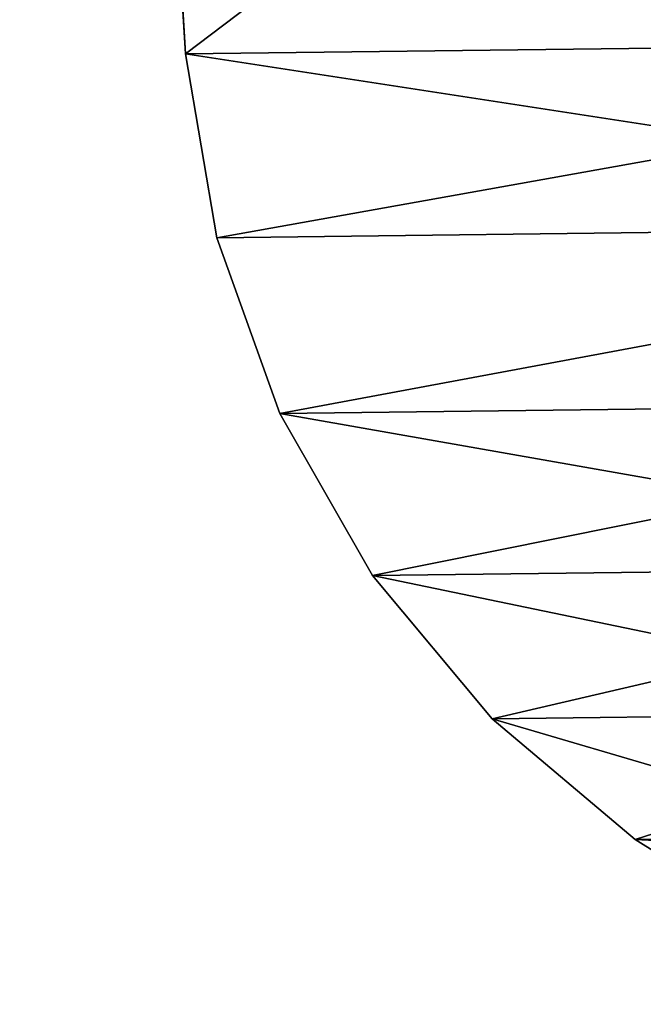
# Model space of a CAD drawing. Units: millimetres. Extents: x -3239 to 4425, y 359 to 12994.
# Drawn here: x 3986 to 3995, y 2957 to 2971 of the extents above; entities that cross this region are included whole.
import ezdxf

# ---------------------------------------------------------------- set-up
doc = ezdxf.new("R2010")
doc.units = ezdxf.units.MM

# ---------------------------------------------------------------- blocks, each defined once
blk = doc.blocks.new('Component_1840')
at = {"color": 0}
for p, q in [((19389.118, 34493.1, 128.733), (19388.782, 34492.571, 128.733)), ((19388.782, 34492.571, 127.826), (19389.118, 34493.1, 127.826)), ((19388.782, 34492.571, 127.826), (19389.118, 34493.1, 127.826)), ((19389.118, 34493.1, 128.733), (19388.782, 34492.571, 128.733)), ((19388.782, 34492.571, 128.733), (19385.973, 34489.334, 128.733)), ((19385.973, 34489.334, 127.826), (19388.782, 34492.571, 127.826)), ((19385.973, 34489.334, 127.826), (19388.782, 34492.571, 127.826)), ((19388.782, 34492.571, 128.733), (19385.973, 34489.334, 128.733)), ((19388.782, 34492.571, 127.826), (19388.782, 34492.571, 128.733)), ((19388.782, 34492.571, 127.826), (19388.782, 34492.571, 128.733)), ((19385.973, 34489.334, 128.733), (19382.644, 34486.637, 128.733)), ((19382.644, 34486.637, 127.826), (19385.973, 34489.334, 127.826)), ((19382.644, 34486.637, 127.826), (19385.973, 34489.334, 127.826)), ((19385.973, 34489.334, 128.733), (19382.644, 34486.637, 128.733)), ((19385.973, 34489.334, 128.733), (19385.973, 34489.334, 127.826)), ((19385.973, 34489.334, 128.733), (19385.973, 34489.334, 127.826)), ((19378.895, 34484.56, 127.826), (19382.644, 34486.637, 127.826)), ((19382.644, 34486.637, 128.733), (19378.895, 34484.56, 128.733)), ((19378.895, 34484.56, 127.826), (19382.644, 34486.637, 127.826)), ((19382.644, 34486.637, 128.733), (19378.895, 34484.56, 128.733)), ((19382.644, 34486.637, 128.733), (19382.644, 34486.637, 127.826)), ((19382.644, 34486.637, 128.733), (19382.644, 34486.637, 127.826)), ((19378.895, 34484.56, 128.733), (19374.842, 34483.169, 128.733)), ((19374.842, 34483.169, 127.826), (19378.895, 34484.56, 127.826)), ((19374.842, 34483.169, 127.826), (19378.895, 34484.56, 127.826)), ((19378.895, 34484.56, 128.733), (19374.842, 34483.169, 128.733)), ((19378.895, 34484.56, 127.826), (19378.895, 34484.56, 128.733)), ((19378.895, 34484.56, 127.826), (19378.895, 34484.56, 128.733)), ((19374.842, 34483.169, 128.733), (19370.608, 34482.505, 128.733)), ((19370.608, 34482.505, 127.826), (19374.842, 34483.169, 127.826)), ((19370.608, 34482.505, 127.826), (19374.842, 34483.169, 127.826)), ((19374.842, 34483.169, 128.733), (19370.608, 34482.505, 128.733)), ((19374.842, 34483.169, 128.733), (19374.842, 34483.169, 127.826)), ((19374.842, 34483.169, 128.733), (19374.842, 34483.169, 127.826)), ((19370.608, 34482.505, 128.733), (19350.608, 34481.505, 128.733)), ((19350.608, 34481.505, 127.826), (19370.608, 34482.505, 127.826)), ((19350.608, 34481.505, 127.826), (19370.608, 34482.505, 127.826)), ((19370.608, 34482.505, 128.733), (19350.608, 34481.505, 128.733)), ((19370.608, 34482.505, 127.826), (19370.608, 34482.505, 128.733)), ((19370.608, 34482.505, 127.826), (19370.608, 34482.505, 128.733))]:
    blk.add_line(p, q, dxfattribs=at)
at = {"color": 7, "true_color": 0xffffff}
mesh = blk.add_polyface(dxfattribs=at)
corners = [(19370.608, 34508.505, 127.826), (19350.608, 34481.505, 127.826), (19350.608, 34509.505, 127.826), (19370.608, 34482.505, 127.826), (19374.842, 34507.841, 127.826), (19374.842, 34483.169, 127.826), (19378.895, 34484.56, 127.826), (19378.895, 34506.45, 127.826), (19382.644, 34504.374, 127.826), (19382.644, 34486.637, 127.826), (19385.973, 34501.676, 127.826), (19385.973, 34489.334, 127.826), (19388.782, 34498.44, 127.826), (19388.782, 34492.571, 127.826), (19389.118, 34497.91, 127.826), (19389.118, 34493.1, 127.826), (19389.384, 34497.343, 127.826), (19389.384, 34493.668, 127.826), (19389.577, 34496.747, 127.826), (19389.577, 34494.264, 127.826), (19389.695, 34496.131, 127.826), (19389.695, 34494.88, 127.826), (19389.734, 34495.505, 127.826)]
mesh.append_faces([[corners[k] for k in face] for face in [(0, 1, 2), (21, 20, 22)]], dxfattribs={"vtx0": -1, "color": 7})
mesh.append_faces([[corners[k] for k in face] for face in [(1, 0, 3), (3, 4, 5), (5, 4, 6), (6, 8, 9), (9, 10, 11), (11, 12, 13), (13, 14, 15), (15, 16, 17), (17, 18, 19), (19, 20, 21)]], dxfattribs={"vtx0": -1, "vtx1": -1, "color": 7})
mesh.append_faces([[corners[k] for k in face] for face in [(3, 0, 4), (6, 4, 7), (6, 7, 8), (9, 8, 10), (11, 10, 12), (13, 12, 14), (15, 14, 16), (17, 16, 18), (19, 18, 20)]], dxfattribs={"vtx0": -1, "vtx2": -1, "color": 7})
mesh = blk.add_polyface(dxfattribs=at)
corners = [(19370.608, 34482.505, 128.733), (19350.608, 34509.505, 128.733), (19350.608, 34481.505, 128.733), (19370.608, 34508.505, 128.733), (19374.842, 34483.169, 128.733), (19374.842, 34507.841, 128.733), (19378.895, 34484.56, 128.733), (19378.895, 34506.45, 128.733), (19382.644, 34486.637, 128.733), (19382.644, 34504.374, 128.733), (19385.973, 34489.334, 128.733), (19385.973, 34501.676, 128.733), (19388.782, 34492.571, 128.733), (19388.782, 34498.44, 128.733), (19389.118, 34493.1, 128.733), (19389.118, 34497.91, 128.733), (19389.384, 34493.668, 128.733), (19389.384, 34497.343, 128.733), (19389.577, 34494.264, 128.733), (19389.577, 34496.747, 128.733), (19389.695, 34494.88, 128.733), (19389.695, 34496.131, 128.733), (19389.734, 34495.505, 128.733)]
mesh.append_faces([[corners[k] for k in face] for face in [(0, 1, 2), (21, 20, 22)]], dxfattribs={"vtx0": -1, "color": 7})
mesh.append_faces([[corners[k] for k in face] for face in [(1, 0, 3), (3, 4, 5), (5, 6, 7), (7, 8, 9), (9, 10, 11), (11, 12, 13), (13, 14, 15), (15, 16, 17), (17, 18, 19), (19, 20, 21)]], dxfattribs={"vtx0": -1, "vtx1": -1, "color": 7})
mesh.append_faces([[corners[k] for k in face] for face in [(3, 0, 4), (5, 4, 6), (7, 6, 8), (9, 8, 10), (11, 10, 12), (13, 12, 14), (15, 14, 16), (17, 16, 18), (19, 18, 20)]], dxfattribs={"vtx0": -1, "vtx2": -1, "color": 7})
mesh = blk.add_polyface(dxfattribs=at)
corners = [(19389.118, 34493.1, 127.826), (19388.782, 34492.571, 128.733), (19388.782, 34492.571, 127.826), (19389.118, 34493.1, 128.733)]
mesh.append_faces([[corners[k] for k in face] for face in [(0, 1, 2), (1, 0, 3)]], dxfattribs={"vtx0": -1, "color": 7})
mesh = blk.add_polyface(dxfattribs=at)
corners = [(19388.782, 34492.571, 127.826), (19385.973, 34489.334, 128.733), (19385.973, 34489.334, 127.826), (19388.782, 34492.571, 128.733)]
mesh.append_faces([[corners[k] for k in face] for face in [(0, 1, 2), (1, 0, 3)]], dxfattribs={"vtx0": -1, "color": 7})
mesh = blk.add_polyface(dxfattribs=at)
corners = [(19385.973, 34489.334, 127.826), (19382.644, 34486.637, 128.733), (19382.644, 34486.637, 127.826), (19385.973, 34489.334, 128.733)]
mesh.append_faces([[corners[k] for k in face] for face in [(0, 1, 2), (1, 0, 3)]], dxfattribs={"vtx0": -1, "color": 7})
mesh = blk.add_polyface(dxfattribs=at)
corners = [(19382.644, 34486.637, 127.826), (19378.895, 34484.56, 128.733), (19378.895, 34484.56, 127.826), (19382.644, 34486.637, 128.733)]
mesh.append_faces([[corners[k] for k in face] for face in [(0, 1, 2), (1, 0, 3)]], dxfattribs={"vtx0": -1, "color": 7})
mesh = blk.add_polyface(dxfattribs=at)
corners = [(19378.895, 34484.56, 127.826), (19374.842, 34483.169, 128.733), (19374.842, 34483.169, 127.826), (19378.895, 34484.56, 128.733)]
mesh.append_faces([[corners[k] for k in face] for face in [(0, 1, 2), (1, 0, 3)]], dxfattribs={"vtx0": -1, "color": 7})
mesh = blk.add_polyface(dxfattribs=at)
corners = [(19374.842, 34483.169, 128.733), (19370.608, 34482.505, 127.826), (19374.842, 34483.169, 127.826), (19370.608, 34482.505, 128.733)]
mesh.append_faces([[corners[k] for k in face] for face in [(0, 1, 2), (1, 0, 3)]], dxfattribs={"vtx0": -1, "color": 7})
mesh = blk.add_polyface(dxfattribs=at)
corners = [(19370.608, 34482.505, 127.826), (19350.608, 34481.505, 128.733), (19350.608, 34481.505, 127.826), (19370.608, 34482.505, 128.733)]
mesh.append_faces([[corners[k] for k in face] for face in [(0, 1, 2), (1, 0, 3)]], dxfattribs={"vtx0": -1, "color": 7})
blk = doc.blocks.new('Component_1848')
at = {"color": 7, "true_color": 0xffffff}
mesh = blk.add_polyface(dxfattribs=at)
corners = [(19155.608, 34898.295, 127.826), (20755.608, 34098.295, 127.826), (19155.608, 34098.295, 127.826), (20755.608, 34898.295, 127.826)]
mesh.append_faces([[corners[k] for k in face] for face in [(0, 1, 2), (1, 0, 3)]], dxfattribs={"vtx0": -1, "color": 7})
mesh = blk.add_polyface(dxfattribs=at)
corners = [(20755.608, 34098.295, 145.826), (19155.608, 34885.992, 145.826), (19155.608, 34098.295, 145.826), (20755.608, 34885.992, 145.826)]
mesh.append_faces([[corners[k] for k in face] for face in [(0, 1, 2), (1, 0, 3)]], dxfattribs={"vtx0": -1, "color": 7})
blk = doc.blocks.new('SUN_14080_-_L_dwg')
at = {"color": 7, "true_color": 0xffffff}
blk.add_blockref('Component_1848', (0, -24405.215, 1360.537), dxfattribs=at)
blk = doc.blocks.new('Group_110')
at = {"color": 0, "xscale": 0.6479999999999988, "yscale": 0.6502499999999999}
blk.add_blockref('SUN_14080_-_L_dwg', (-12412.634, -5494.544, -1448.363), dxfattribs=at)
blk = doc.blocks.new('Group_195')
at = {"color": 0, "xscale": 0.7700000000000001}
blk.add_blockref('Group_110', (0, 247.368, 693.479), dxfattribs=at)
at = {"color": 7, "true_color": 0xffffff, "xscale": 0.6479999999999971, "yscale": 0.6502499999999998}
blk.add_blockref('Component_1840', (-12091.318, -21116.667, 605.653), dxfattribs=at)

msp = doc.modelspace()

# ---------------------------------------------------------------- block references
at = {"color": 0, "rotation": 270.7}
msp.add_blockref('Group_195', (2677.107, 3415.677), dxfattribs=at)

doc.saveas('drawing.dxf')
